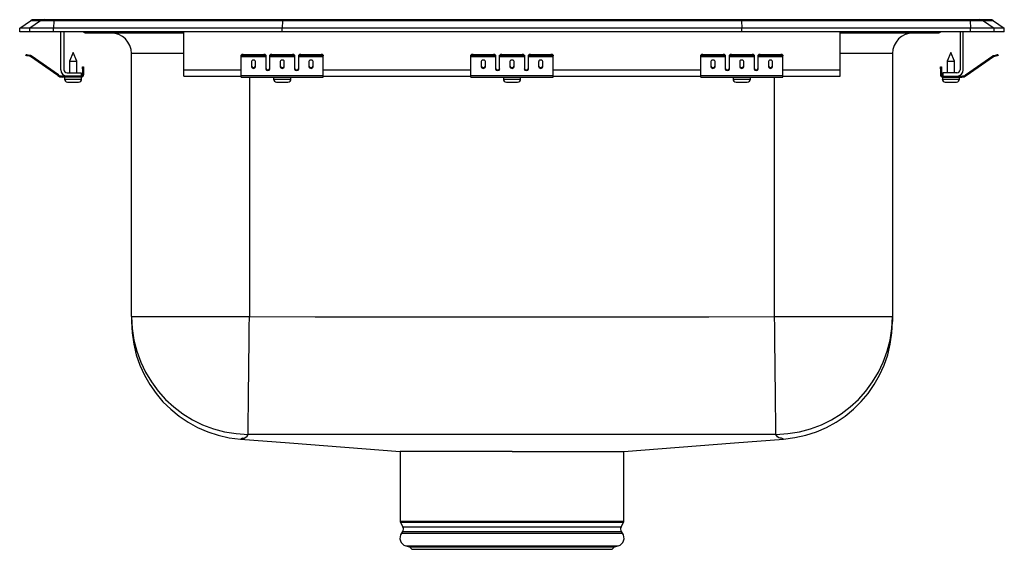
# Model space of a CAD drawing. Units: inches. Extents: x -7.5 to 7.5, y -7.9 to 0.2.
import ezdxf

# ---------------------------------------------------------------- set-up
doc = ezdxf.new("R2010")
doc.units = ezdxf.units.IN
doc.header["$MEASUREMENT"] = 0
doc.layers.get('0').update_dxf_attribs({"linetype": 'CONTINUOUS'})

# ---------------------------------------------------------------- blocks, each defined once
blk = doc.blocks.new('LRADQ152265PD_FRONT')
at = {"linetype": 'Continuous'}
for p, q in [((-7.5, 0.056), (-7.337, 0.171)), ((-7.181, 0.171), (-7.344, 0.056)), ((-7.181, 0.171), (-7.337, 0.171)), ((-7.285, 0.188), (-7.128, 0.188)), ((-6.978, 0.171), (-7.181, 0.171)), ((-7.128, 0.188), (-6.976, 0.188)), ((-6.978, 0.171), (-6.986, 0.056)), ((-3.497, 0.171), (-6.978, 0.171)), ((-6.976, 0.188), (-3.495, 0.188)), ((-3.497, 0.171), (-3.5, 0.056)), ((3.497, 0.171), (-3.497, 0.171)), ((-3.495, 0.188), (3.495, 0.188)), ((3.495, 0.188), (6.976, 0.188)), ((3.497, 0.171), (3.5, 0.056)), ((6.978, 0.171), (3.497, 0.171)), ((6.976, 0.188), (7.128, 0.188)), ((6.978, 0.171), (6.986, 0.056)), ((7.181, 0.171), (6.978, 0.171)), ((7.128, 0.188), (7.285, 0.188)), ((7.181, 0.171), (7.344, 0.056)), ((7.337, 0.171), (7.181, 0.171)), ((7.337, 0.171), (7.5, 0.056)), ((-7.5, 0), (-7.5, 0.056)), ((-7.344, 0.056), (-7.5, 0.056)), ((-7.344, 0), (-7.5, 0)), ((-7.344, 0), (-7.344, 0.056)), ((-6.986, 0.056), (-7.344, 0.056)), ((-6.986, 0), (-7.344, 0)), ((-6.986, 0), (-6.986, 0.056)), ((-3.5, 0.056), (-6.986, 0.056)), ((-3.5, 0), (-6.986, 0)), ((-6.875, -0.575), (-6.875, 0)), ((-6.827, 0), (-6.827, -0.575)), ((-5, -0.575), (-5, 0)), ((3.5, 0.056), (-3.5, 0.056)), ((-3.5, 0), (-3.5, 0.056)), ((3.5, 0), (-3.5, 0)), ((3.5, 0), (3.5, 0.056)), ((6.986, 0.056), (3.5, 0.056)), ((6.986, 0), (3.5, 0)), ((5, -0.575), (5, 0)), ((6.827, 0), (6.827, -0.575)), ((6.875, -0.575), (6.875, 0)), ((6.986, 0), (6.986, 0.056)), ((7.344, 0.056), (6.986, 0.056)), ((7.344, 0), (6.986, 0)), ((7.344, 0), (7.344, 0.056)), ((7.5, 0.056), (7.344, 0.056)), ((7.5, 0), (7.344, 0)), ((7.5, 0), (7.5, 0.056)), ((-6.479, -0.015), (-6.391, -0.015)), ((-6.391, -0.015), (-5.466, -0.015)), ((-5.466, -0.015), (-5, -0.015)), ((5, -0.015), (5.466, -0.015)), ((5.466, -0.015), (6.391, -0.015)), ((6.391, -0.015), (6.479, -0.015)), ((-7.404, -0.358), (-7.401, -0.344)), ((-7.37, -0.351), (-7.374, -0.365)), ((-7.335, -0.374), (-7.374, -0.365)), ((-7.332, -0.359), (-7.37, -0.351)), ((-7.335, -0.374), (-7.332, -0.359)), ((-7.325, -0.362), (-7.334, -0.375)), ((-6.919, -0.665), (-7.334, -0.375)), ((-6.91, -0.653), (-7.325, -0.362)), ((-6.687, -0.311), (-6.742, -0.445)), ((-6.742, -0.445), (-6.742, -0.623)), ((-6.742, -0.445), (-6.687, -0.445)), ((-6.632, -0.445), (-6.687, -0.311)), ((-6.687, -0.445), (-6.632, -0.445)), ((-6.632, -0.623), (-6.632, -0.445)), ((-5.796, -4.334), (-5.796, -0.327)), ((-5, -0.327), (-5.796, -0.327)), ((-4.125, -0.365), (-4.125, -0.351)), ((-4.125, -0.374), (-4.125, -0.365)), ((-4.125, -0.374), (-3.75, -0.374)), ((-4.125, -0.375), (-4.125, -0.374)), ((-4.125, -0.375), (-3.75, -0.375)), ((-4.125, -0.665), (-4.125, -0.375)), ((-4.094, -0.344), (-4.094, -0.358)), ((-4.094, -0.344), (-3.781, -0.344)), ((-4.094, -0.358), (-3.781, -0.358)), ((-3.781, -0.358), (-3.781, -0.344)), ((-3.75, -0.351), (-3.75, -0.365)), ((-3.75, -0.365), (-3.75, -0.374)), ((-3.75, -0.374), (-3.75, -0.375)), ((-3.75, -0.375), (-3.75, -0.567)), ((-3.688, -0.365), (-3.688, -0.351)), ((-3.688, -0.374), (-3.688, -0.365)), ((-3.688, -0.374), (-3.312, -0.374)), ((-3.688, -0.375), (-3.688, -0.374)), ((-3.688, -0.375), (-3.312, -0.375)), ((-3.688, -0.567), (-3.688, -0.375)), ((-3.656, -0.344), (-3.656, -0.358)), ((-3.656, -0.344), (-3.344, -0.344)), ((-3.656, -0.358), (-3.344, -0.358)), ((-3.344, -0.358), (-3.344, -0.344)), ((-3.312, -0.351), (-3.312, -0.365)), ((-3.312, -0.365), (-3.312, -0.374)), ((-3.312, -0.374), (-3.312, -0.375)), ((-3.312, -0.375), (-3.312, -0.567)), ((-3.25, -0.365), (-3.25, -0.351)), ((-3.25, -0.374), (-3.25, -0.365)), ((-3.25, -0.374), (-2.875, -0.374)), ((-3.25, -0.375), (-3.25, -0.374)), ((-3.25, -0.375), (-2.875, -0.375)), ((-3.25, -0.567), (-3.25, -0.375)), ((-3.219, -0.344), (-3.219, -0.358)), ((-3.219, -0.344), (-2.906, -0.344)), ((-3.219, -0.358), (-2.906, -0.358)), ((-2.906, -0.358), (-2.906, -0.344)), ((-2.875, -0.351), (-2.875, -0.365)), ((-2.875, -0.374), (-2.875, -0.365)), ((-2.875, -0.375), (-2.875, -0.374)), ((-2.875, -0.665), (-2.875, -0.375)), ((-0.625, -0.365), (-0.625, -0.351)), ((-0.625, -0.374), (-0.625, -0.365)), ((-0.625, -0.374), (-0.25, -0.374)), ((-0.625, -0.375), (-0.625, -0.374)), ((-0.625, -0.375), (-0.25, -0.375)), ((-0.625, -0.665), (-0.625, -0.375)), ((-0.594, -0.344), (-0.594, -0.358)), ((-0.594, -0.344), (-0.281, -0.344)), ((-0.594, -0.358), (-0.281, -0.358)), ((-0.281, -0.358), (-0.281, -0.344)), ((-0.25, -0.351), (-0.25, -0.365)), ((-0.25, -0.365), (-0.25, -0.374)), ((-0.25, -0.374), (-0.25, -0.375)), ((-0.25, -0.375), (-0.25, -0.567)), ((-0.188, -0.365), (-0.188, -0.351)), ((-0.188, -0.374), (-0.188, -0.365)), ((-0.188, -0.374), (0.188, -0.374)), ((-0.188, -0.375), (-0.188, -0.374)), ((-0.188, -0.375), (0.188, -0.375)), ((-0.188, -0.567), (-0.188, -0.375)), ((-0.156, -0.344), (-0.156, -0.358)), ((-0.156, -0.344), (0.156, -0.344)), ((-0.156, -0.358), (0.156, -0.358)), ((0.156, -0.358), (0.156, -0.344)), ((0.188, -0.351), (0.188, -0.365)), ((0.188, -0.365), (0.188, -0.374)), ((0.188, -0.374), (0.188, -0.375)), ((0.188, -0.375), (0.188, -0.567)), ((0.25, -0.365), (0.25, -0.351)), ((0.25, -0.374), (0.25, -0.365)), ((0.25, -0.374), (0.625, -0.374)), ((0.25, -0.375), (0.25, -0.374)), ((0.25, -0.375), (0.625, -0.375)), ((0.25, -0.567), (0.25, -0.375)), ((0.281, -0.344), (0.281, -0.358)), ((0.281, -0.344), (0.594, -0.344)), ((0.281, -0.358), (0.594, -0.358)), ((0.594, -0.358), (0.594, -0.344)), ((0.625, -0.351), (0.625, -0.365)), ((0.625, -0.374), (0.625, -0.365)), ((0.625, -0.375), (0.625, -0.374)), ((0.625, -0.665), (0.625, -0.375)), ((2.875, -0.365), (2.875, -0.351)), ((2.875, -0.374), (2.875, -0.365)), ((2.875, -0.374), (3.25, -0.374)), ((2.875, -0.375), (2.875, -0.374)), ((2.875, -0.375), (3.25, -0.375)), ((2.875, -0.665), (2.875, -0.375)), ((2.906, -0.344), (2.906, -0.358)), ((2.906, -0.344), (3.219, -0.344)), ((2.906, -0.358), (3.219, -0.358)), ((3.219, -0.358), (3.219, -0.344)), ((3.25, -0.351), (3.25, -0.365)), ((3.25, -0.365), (3.25, -0.374)), ((3.25, -0.374), (3.25, -0.375)), ((3.25, -0.375), (3.25, -0.567)), ((3.312, -0.365), (3.312, -0.351)), ((3.312, -0.374), (3.312, -0.365)), ((3.312, -0.374), (3.688, -0.374)), ((3.312, -0.375), (3.312, -0.374)), ((3.312, -0.375), (3.688, -0.375)), ((3.312, -0.567), (3.312, -0.375)), ((3.344, -0.344), (3.344, -0.358)), ((3.344, -0.344), (3.656, -0.344)), ((3.344, -0.358), (3.656, -0.358)), ((3.656, -0.358), (3.656, -0.344)), ((3.688, -0.351), (3.688, -0.365)), ((3.688, -0.365), (3.688, -0.374)), ((3.688, -0.374), (3.688, -0.375)), ((3.688, -0.375), (3.688, -0.567)), ((3.75, -0.365), (3.75, -0.351)), ((3.75, -0.374), (3.75, -0.365)), ((3.75, -0.374), (4.125, -0.374)), ((3.75, -0.375), (3.75, -0.374)), ((3.75, -0.375), (4.125, -0.375)), ((3.75, -0.567), (3.75, -0.375)), ((3.781, -0.344), (3.781, -0.358)), ((3.781, -0.344), (4.094, -0.344)), ((3.781, -0.358), (4.094, -0.358)), ((4.094, -0.358), (4.094, -0.344)), ((4.125, -0.351), (4.125, -0.365)), ((4.125, -0.374), (4.125, -0.365)), ((4.125, -0.375), (4.125, -0.374)), ((4.125, -0.665), (4.125, -0.375)), ((5.796, -0.327), (5, -0.327)), ((5.796, -0.327), (5.796, -4.334)), ((6.687, -0.311), (6.632, -0.445)), ((6.632, -0.445), (6.632, -0.623)), ((6.632, -0.445), (6.742, -0.445)), ((6.742, -0.445), (6.687, -0.311)), ((6.742, -0.623), (6.742, -0.445)), ((6.91, -0.653), (7.325, -0.362)), ((6.919, -0.665), (7.334, -0.375)), ((7.334, -0.375), (7.325, -0.362)), ((7.332, -0.359), (7.37, -0.351)), ((7.332, -0.359), (7.335, -0.374)), ((7.335, -0.374), (7.374, -0.365)), ((7.374, -0.365), (7.37, -0.351)), ((7.401, -0.344), (7.404, -0.358)), ((-6.542, -0.531), (-6.527, -0.531)), ((-6.542, -0.562), (-6.542, -0.531)), ((-6.527, -0.562), (-6.542, -0.562)), ((-6.542, -0.562), (-6.542, -0.651)), ((-6.527, -0.531), (-6.527, -0.562)), ((-6.527, -0.562), (-6.527, -0.651)), ((-5, -0.671), (-5, -0.575)), ((-5, -0.575), (-4.125, -0.575)), ((-3.969, -0.45), (-3.969, -0.532)), ((-3.906, -0.532), (-3.906, -0.45)), ((-3.733, -0.575), (-3.705, -0.575)), ((-3.531, -0.45), (-3.531, -0.532)), ((-3.469, -0.532), (-3.469, -0.45)), ((-3.295, -0.575), (-3.267, -0.575)), ((-3.094, -0.45), (-3.094, -0.532)), ((-3.031, -0.532), (-3.031, -0.45)), ((-2.875, -0.575), (-0.625, -0.575)), ((-0.469, -0.45), (-0.469, -0.532)), ((-0.406, -0.532), (-0.406, -0.45)), ((-0.233, -0.575), (-0.205, -0.575)), ((-0.031, -0.45), (-0.031, -0.532)), ((0.031, -0.532), (0.031, -0.45)), ((0.205, -0.575), (0.233, -0.575)), ((0.406, -0.45), (0.406, -0.532)), ((0.469, -0.532), (0.469, -0.45)), ((0.625, -0.575), (2.875, -0.575)), ((3.031, -0.45), (3.031, -0.532)), ((3.094, -0.532), (3.094, -0.45)), ((3.267, -0.575), (3.295, -0.575)), ((3.469, -0.45), (3.469, -0.532)), ((3.531, -0.532), (3.531, -0.45)), ((3.705, -0.575), (3.733, -0.575)), ((3.906, -0.45), (3.906, -0.532)), ((3.969, -0.532), (3.969, -0.45)), ((4.125, -0.575), (5, -0.575)), ((5, -0.671), (5, -0.575)), ((6.527, -0.531), (6.542, -0.531)), ((6.527, -0.562), (6.527, -0.531)), ((6.542, -0.562), (6.527, -0.562)), ((6.527, -0.562), (6.527, -0.651)), ((6.542, -0.531), (6.542, -0.562)), ((6.542, -0.562), (6.542, -0.651)), ((-6.919, -0.665), (-6.91, -0.653)), ((-6.853, -0.671), (-6.853, -0.686)), ((-6.779, -0.671), (-6.853, -0.671)), ((-6.562, -0.686), (-6.853, -0.686)), ((-6.818, -0.686), (-6.818, -0.717)), ((-6.818, -0.717), (-6.687, -0.717)), ((-6.779, -0.623), (-6.562, -0.623)), ((-6.562, -0.671), (-6.779, -0.671)), ((-6.687, -0.717), (-6.556, -0.717)), ((-6.562, -0.623), (-6.562, -0.671)), ((-6.562, -0.686), (-6.562, -0.671)), ((-6.562, -0.686), (-6.556, -0.686)), ((-6.556, -0.717), (-6.556, -0.686)), ((-6.542, -0.651), (-6.527, -0.651)), ((-5, -0.671), (-4.125, -0.671)), ((-4.125, -0.665), (-2.875, -0.665)), ((-4.125, -0.686), (-4.125, -0.665)), ((-4.125, -0.686), (-2.875, -0.686)), ((-4, -0.686), (-4, -4.334)), ((-3.632, -0.686), (-3.632, -0.717)), ((-3.632, -0.717), (-3.368, -0.717)), ((-3.368, -0.717), (-3.368, -0.686)), ((-2.875, -0.686), (-2.875, -0.665)), ((-2.875, -0.671), (-0.625, -0.671)), ((-0.625, -0.665), (0.625, -0.665)), ((-0.625, -0.686), (-0.625, -0.665)), ((-0.625, -0.686), (0.625, -0.686)), ((-0.131, -0.686), (-0.131, -0.717)), ((-0.131, -0.717), (0.131, -0.717)), ((0.131, -0.717), (0.131, -0.686)), ((0.625, -0.686), (0.625, -0.665)), ((0.625, -0.671), (2.875, -0.671)), ((2.875, -0.665), (4.125, -0.665)), ((2.875, -0.686), (2.875, -0.665)), ((2.875, -0.686), (4.125, -0.686)), ((3.368, -0.686), (3.368, -0.717)), ((3.368, -0.717), (3.632, -0.717)), ((3.632, -0.717), (3.632, -0.686)), ((4, -4.334), (4, -0.686)), ((4.125, -0.686), (4.125, -0.665)), ((4.125, -0.671), (5, -0.671)), ((6.527, -0.651), (6.542, -0.651)), ((6.556, -0.686), (6.556, -0.717)), ((6.556, -0.686), (6.562, -0.686)), ((6.556, -0.717), (6.818, -0.717)), ((6.562, -0.623), (6.562, -0.671)), ((6.779, -0.623), (6.562, -0.623)), ((6.562, -0.671), (6.779, -0.671)), ((6.562, -0.671), (6.562, -0.686)), ((6.562, -0.686), (6.853, -0.686)), ((6.779, -0.671), (6.853, -0.671)), ((6.818, -0.717), (6.818, -0.686)), ((6.853, -0.686), (6.853, -0.671)), ((6.91, -0.653), (6.919, -0.665)), ((-6.772, -0.763), (-6.687, -0.763)), ((-6.687, -0.763), (-6.602, -0.763)), ((-3.586, -0.763), (-3.414, -0.763)), ((-0.085, -0.763), (0.085, -0.763)), ((3.414, -0.763), (3.585, -0.763)), ((6.601, -0.763), (6.772, -0.763)), ((-5.796, -4.334), (-4, -4.334)), ((-5.796, -4.334), (-5.796, -4.41)), ((4, -4.334), (5.796, -4.334)), ((5.796, -4.334), (5.796, -4.412)), ((-4.135, -6.2), (-4.135, -6.2)), ((4.138, -6.202), (4.138, -6.202)), ((-1.706, -6.39), (-1.706, -7.452)), ((0, -6.39), (-1.703, -6.39)), ((0, -6.39), (1.705, -6.39)), ((1.706, -7.452), (1.706, -6.39)), ((-1.706, -7.452), (1.706, -7.452)), ((-1.7, -7.474), (-1.663, -7.539)), ((1.7, -7.474), (-1.7, -7.474)), ((1.663, -7.539), (1.7, -7.474)), ((-1.666, -7.61), (-1.684, -7.637)), ((-1.684, -7.637), (1.684, -7.637)), ((-1.666, -7.61), (1.666, -7.61)), ((-1.663, -7.539), (1.663, -7.539)), ((1.684, -7.637), (1.666, -7.61)), ((-1.618, -7.829), (-1.563, -7.845)), ((-1.618, -7.829), (1.618, -7.829)), ((-1.563, -7.845), (-1.527, -7.881)), ((-1.563, -7.845), (1.563, -7.845)), ((-1.527, -7.881), (1.527, -7.881)), ((1.527, -7.881), (1.563, -7.845)), ((1.563, -7.845), (1.618, -7.829))]:
    blk.add_line(p, q, dxfattribs=at)
for points in [[(-7.374, -0.365), (-7.38, -0.364), (-7.385, -0.363), (-7.391, -0.361), (-7.395, -0.36), (-7.399, -0.36), (-7.402, -0.359), (-7.404, -0.359), (-7.404, -0.358)], [(-7.401, -0.344), (-7.4, -0.344), (-7.399, -0.344), (-7.396, -0.345), (-7.392, -0.346), (-7.387, -0.347), (-7.382, -0.348), (-7.376, -0.349), (-7.37, -0.351)], [(7.37, -0.351), (7.376, -0.349), (7.382, -0.348), (7.387, -0.347), (7.392, -0.346), (7.396, -0.345), (7.399, -0.344), (7.4, -0.344), (7.401, -0.344)], [(7.404, -0.358), (7.404, -0.359), (7.402, -0.359), (7.399, -0.36), (7.395, -0.36), (7.391, -0.361), (7.385, -0.363), (7.38, -0.364), (7.374, -0.365)], [(-4.021, -6.13), (-4.021, -6.118), (-4.02, -6.091), (-4.02, -6.05), (-4.019, -5.995), (-4.019, -5.926), (-4.018, -5.844), (-4.016, -5.749), (-4.015, -5.643), (-4.014, -5.526), (-4.012, -5.4), (-4.011, -5.264), (-4.009, -5.121), (-4.007, -4.972), (-4.006, -4.817), (-4.004, -4.658), (-4.002, -4.497), (-4, -4.334)], [(-4, -4.334), (-3, -4.339), (-2, -4.339), (0, -4.339), (2, -4.339), (3, -4.339), (4, -4.334)], [(4.021, -6.13), (4.021, -6.118), (4.02, -6.091), (4.02, -6.05), (4.019, -5.995), (4.019, -5.926), (4.018, -5.844), (4.016, -5.749), (4.015, -5.643), (4.014, -5.526), (4.012, -5.4), (4.011, -5.264), (4.009, -5.121), (4.007, -4.972), (4.006, -4.817), (4.004, -4.658), (4.002, -4.497), (4, -4.334)], [(4.021, -6.13), (3.016, -6.134), (2.011, -6.134), (0, -6.134), (-2.01, -6.134), (-3.016, -6.134), (-4.021, -6.13)], [(4.107, -6.19), (4.107, -6.19), (4.086, -6.188), (4.064, -6.183), (4.045, -6.169), (4.021, -6.13)], [(-4.107, -6.19), (-4.107, -6.19), (-4.108, -6.19), (-4.121, -6.197), (-4.133, -6.201), (-4.135, -6.2)], [(-4.135, -6.202), (-3.39, -6.26), (-1.706, -6.39)], [(1.706, -6.39), (3.39, -6.26), (4.138, -6.202)], [(4.138, -6.202), (4.126, -6.199), (4.114, -6.195), (4.107, -6.19), (4.107, -6.19), (4.107, -6.19)]]:
    blk.add_lwpolyline(points, dxfattribs=at)
for centre, radius, start, end in [((-7.285, 0.096), 0.0911, 90, 125.1176), ((-7.128, 0.097), 0.0909, 90.0025, 125.1483), ((-6.933, 0.173), 0.0458, 161.3907, 182.4803), ((6.933, 0.173), 0.0458, 357.5197, 18.6093), ((7.128, 0.097), 0.0909, 54.8517, 89.9975), ((7.285, 0.096), 0.0911, 54.8824, 90), ((6.391, 0.076), 0.0909, 270.0024, 303.2054), ((-6.479, 0.076), 0.0911, 236.8239, 270), ((-6.391, 0.076), 0.0909, 236.7943, 269.998), ((-6.109, -0.327), 0.312, 0, 90), ((-5.433, -0.002), 0.0356, 176.3844, 200.7129), ((5.419, 0), 0.0495, 342.7337, 0.169), ((6.109, -0.327), 0.312, 90, 180), ((6.479, 0.076), 0.0911, 270, 303.1761), ((-7.336, -0.379), 0.005, 55, 77.5), ((-7.336, -0.379), 0.02, 55, 77.5), ((-4.101, -0.385), 0.0418, 79.7469, 124.6786), ((-4.101, -0.4), 0.0418, 79.747, 124.6785), ((-3.774, -0.385), 0.0418, 55.3214, 100.2531), ((-3.774, -0.4), 0.0418, 55.3215, 100.253), ((-3.664, -0.385), 0.0418, 79.7476, 124.6779), ((-3.664, -0.4), 0.0418, 79.7477, 124.6778), ((-3.336, -0.385), 0.0418, 55.3221, 100.2524), ((-3.336, -0.4), 0.0418, 55.3222, 100.2523), ((-3.226, -0.385), 0.0418, 79.7469, 124.6786), ((-3.226, -0.4), 0.0418, 79.747, 124.6785), ((-2.899, -0.385), 0.0418, 55.3214, 100.2531), ((-2.899, -0.4), 0.0418, 55.3215, 100.253), ((-0.601, -0.385), 0.0418, 79.7472, 124.6782), ((-0.601, -0.4), 0.0418, 79.7473, 124.6781), ((-0.274, -0.385), 0.0418, 55.3218, 100.2528), ((-0.274, -0.4), 0.0418, 55.3218, 100.2527), ((-0.164, -0.385), 0.0418, 79.7472, 124.6782), ((-0.164, -0.4), 0.0418, 79.7473, 124.6782), ((0.164, -0.385), 0.0418, 55.3218, 100.2528), ((0.164, -0.4), 0.0418, 55.3218, 100.2527), ((0.274, -0.385), 0.0418, 79.7472, 124.6782), ((0.274, -0.4), 0.0418, 79.7473, 124.6782), ((0.601, -0.385), 0.0418, 55.3218, 100.2528), ((0.601, -0.4), 0.0418, 55.3219, 100.2527), ((2.899, -0.385), 0.0418, 79.7469, 124.6786), ((2.899, -0.4), 0.0418, 79.747, 124.6785), ((3.226, -0.385), 0.0418, 55.3214, 100.2531), ((3.226, -0.4), 0.0418, 55.3215, 100.253), ((3.336, -0.385), 0.0418, 79.7476, 124.6779), ((3.336, -0.4), 0.0418, 79.7477, 124.6778), ((3.664, -0.385), 0.0418, 55.3221, 100.2524), ((3.664, -0.4), 0.0418, 55.3222, 100.2523), ((3.774, -0.385), 0.0418, 79.7469, 124.6786), ((3.774, -0.4), 0.0418, 79.747, 124.6785), ((4.101, -0.385), 0.0418, 55.3214, 100.2531), ((4.101, -0.4), 0.0418, 55.3215, 100.253), ((7.336, -0.379), 0.02, 102.5, 125), ((7.336, -0.379), 0.005, 102.5, 125), ((-6.779, -0.575), 0.096, 180, 270), ((-6.779, -0.575), 0.048, 180, 270), ((6.779, -0.575), 0.096, 270, 0), ((6.779, -0.575), 0.048, 270, 0), ((-6.853, -0.571), 0.115, 235, 270), ((-6.853, -0.571), 0.1, 235, 270), ((-6.772, -0.717), 0.046, 180, 270), ((-6.602, -0.717), 0.046, 270, 0), ((-6.562, -0.651), 0.035, 270, 0), ((-6.562, -0.651), 0.02, 270, 0), ((-3.586, -0.717), 0.046, 180, 270), ((-3.414, -0.717), 0.046, 270, 0), ((-0.085, -0.717), 0.046, 180, 270), ((0.085, -0.717), 0.046, 270, 0), ((3.414, -0.717), 0.046, 180, 270), ((3.585, -0.717), 0.046, 270, 0), ((6.562, -0.651), 0.035, 180, 270), ((6.562, -0.651), 0.02, 180, 270), ((6.601, -0.717), 0.046, 180, 270), ((6.772, -0.717), 0.046, 270, 0), ((6.853, -0.571), 0.1, 270, 305), ((6.853, -0.571), 0.115, 270, 305), ((-4, -4.334), 1.796, 180.0117, 269.3442), ((4, -4.334), 1.796, 270.6553, 359.9888), ((-4, -4.411), 1.796, 179.9918, 265.6941), ((4, -4.411), 1.796, 274.3938, 0.0081), ((-4.102, -6.105), 0.0849, 266.5092, 343.0352), ((-1.662, -7.452), 0.0433, 180, 210), ((1.662, -7.452), 0.0433, 330, 0), ((-1.581, -7.709), 0.126, 145, 252.6258), ((-1.72, -7.572), 0.0669, 325, 30), ((1.581, -7.709), 0.126, 287.3742, 35), ((1.72, -7.572), 0.0669, 150, 215)]:
    blk.add_arc(centre, radius, start, end, dxfattribs=at)
for centre, major_axis, ratio, start_param, end_param in [((-3.495, 0.096), (0, 0.0911), 0.022431, 0, 0.612917), ((3.495, 0.096), (0, 0.0911), 0.022431, 5.670268, 6.283185), ((-3.938, -0.45), (0.0312, 0), 0.700208, 0, 3.141593), ((-3.5, -0.45), (0.0312, 0), 0.700208, 0, 3.141593), ((-3.062, -0.45), (0.0312, 0), 0.700208, 0, 3.141593), ((-0.437, -0.45), (0.0313, 0), 0.700208, 0, 3.141593), ((0, -0.45), (0.0312, 0), 0.700208, 0, 3.141593), ((0.438, -0.45), (0.0312, 0), 0.700208, 0, 3.141593), ((3.062, -0.45), (0.0312, 0), 0.700208, 0, 3.141593), ((3.5, -0.45), (0.0312, 0), 0.700208, 0, 3.141593), ((3.938, -0.45), (0.0312, 0), 0.700208, 0, 3.141593), ((-3.938, -0.52), (0.0312, 0), 0.700208, 3.141593, 6.283185), ((-3.938, -0.532), (0.0312, 0), 0.700208, 3.141593, 6.283185), ((-3.719, -0.555), (0.0312, 0), 0.700208, 3.141593, 6.283185), ((-3.719, -0.567), (0.0312, 0), 0.700208, 3.141593, 6.283185), ((-3.5, -0.52), (0.0312, 0), 0.700208, 3.141593, 6.283185), ((-3.5, -0.532), (0.0312, 0), 0.700208, 3.141593, 6.283185), ((-3.281, -0.555), (0.0312, 0), 0.700208, 3.141593, 6.283185), ((-3.281, -0.567), (0.0312, 0), 0.700208, 3.141593, 6.283185), ((-3.062, -0.52), (0.0312, 0), 0.700208, 3.141593, 6.283185), ((-3.062, -0.532), (0.0312, 0), 0.700208, 3.141593, 6.283185), ((-0.437, -0.52), (0.0313, 0), 0.700208, 3.141593, 6.283185), ((-0.437, -0.532), (0.0313, 0), 0.700208, 3.141593, 6.283185), ((-0.219, -0.555), (0.0312, 0), 0.700208, 3.141593, 6.283185), ((-0.219, -0.567), (0.0312, 0), 0.700208, 3.141593, 6.283185), ((0, -0.52), (0.0312, 0), 0.700208, 3.141593, 6.283185), ((0, -0.532), (0.0312, 0), 0.700208, 3.141593, 6.283185), ((0.219, -0.555), (0.0312, 0), 0.700208, 3.141593, 6.283185), ((0.219, -0.567), (0.0312, 0), 0.700208, 3.141593, 6.283185), ((0.438, -0.52), (0.0312, 0), 0.700208, 3.141593, 6.283185), ((0.438, -0.532), (0.0312, 0), 0.700208, 3.141593, 6.283185), ((3.062, -0.52), (0.0312, 0), 0.700208, 3.141593, 6.283185), ((3.062, -0.532), (0.0312, 0), 0.700208, 3.141593, 6.283185), ((3.281, -0.555), (0.0312, 0), 0.700208, 3.141593, 6.283185), ((3.281, -0.567), (0.0312, 0), 0.700208, 3.141593, 6.283185), ((3.5, -0.52), (0.0312, 0), 0.700208, 3.141593, 6.283185), ((3.5, -0.532), (0.0312, 0), 0.700208, 3.141593, 6.283185), ((3.719, -0.555), (0.0312, 0), 0.700208, 3.141593, 6.283185), ((3.719, -0.567), (0.0312, 0), 0.700208, 3.141593, 6.283185), ((3.938, -0.52), (0.0312, 0), 0.700208, 3.141593, 6.283185), ((3.938, -0.532), (0.0312, 0), 0.700208, 3.141593, 6.283185)]:
    blk.add_ellipse(centre, major_axis=major_axis, ratio=ratio, start_param=start_param, end_param=end_param, dxfattribs=at)

msp = doc.modelspace()

# ---------------------------------------------------------------- block references
msp.add_blockref('LRADQ152265PD_FRONT', (0, 0))

doc.saveas('drawing.dxf')
